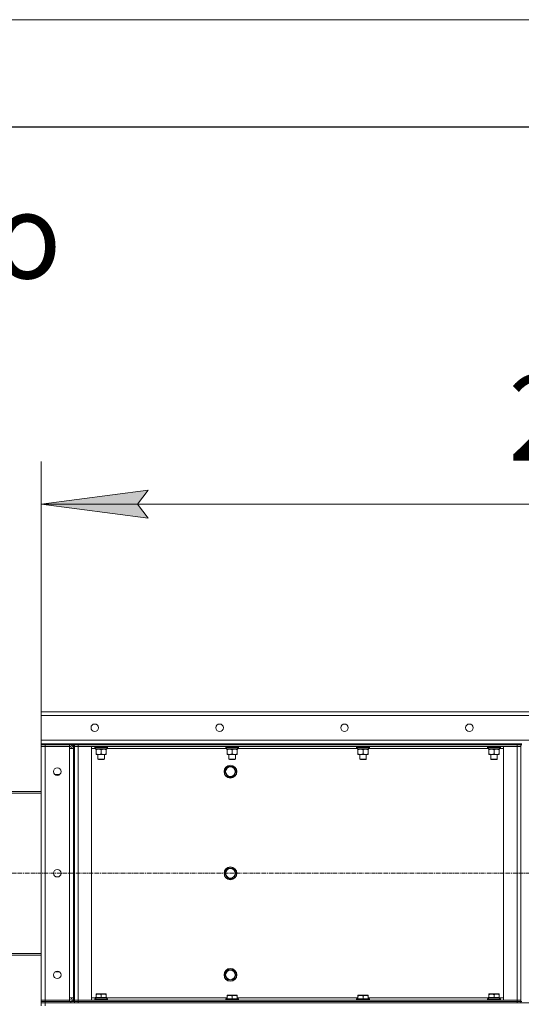
# Model space of a CAD drawing. Units: millimetres. Extents: x 0 to 17481, y -6 to 11880.
# Drawn here: x 7312 to 8249, y 10039 to 11880 of the extents above; entities that cross this region are included whole.
import ezdxf

# ---------------------------------------------------------------- set-up
doc = ezdxf.new("R2010")
doc.units = ezdxf.units.MM
for name, pattern in [('K5LT_AXLED', [12, 7.5, -1.5, 1.5, -1.5]), ('K5LT_BASIC', [0]), ('K5LT_THIN', [0])]:
    doc.linetypes.add(name, pattern=pattern)
for name, color, linetype, true_color in [('DIM', 6, 'Continuous', 0xff00ff), ('FOR', 7, 'Continuous', 0xffffff), ('OSI', 2, 'Continuous', 0xffff00), ('R', 1, 'Continuous', 0xff0000), ('WELDING', 7, 'Continuous', 0xffffff)]:
    doc.layers.add(name, color=color, linetype=linetype, true_color=true_color)
doc.styles.add('KTEXTSTYLE', font='GOST_A.TTF', dxfattribs={"width": 0.96, "height": 5})

msp = doc.modelspace()

# ---------------------------------------------------------------- hatches: boundary and pattern name
at = {"layer": 'DIM'}
msp.add_hatch(color=7, dxfattribs=at).paths.add_polyline_path([(7552, 10947.9), (7532, 10974.2), (7552, 11000.5), (7352, 10974.2)])

# ---------------------------------------------------------------- linework, layer by layer
at = {"layer": 'DIM', "color": 7, "linetype": 'K5LT_THIN', "lineweight": 18}
for p, q in [((7352, 10586.2), (7352, 11054.2)), ((7352, 10974.2), (7552, 11000.5)), ((7552, 11000.5), (7532, 10974.2)), ((7552, 10947.9), (7352, 10974.2)), ((7352, 10974.2), (9652, 10974.2)), ((7532, 10974.2), (7552, 10947.9))]:
    msp.add_line(p, q, dxfattribs=at)
at = {"layer": 'FOR', "color": 7, "linetype": 'K5LT_THIN', "lineweight": 18}
msp.add_line((0, 11880), (16800, 11880), dxfattribs=at)
at = {"layer": 'FOR', "color": 150, "linetype": 'K5LT_BASIC', "lineweight": 30, "true_color": 0x0080ff}
msp.add_line((800, 11680), (16600, 11680), dxfattribs=at)
at = {"layer": 'OSI', "color": 30, "linetype": 'K5LT_AXLED', "lineweight": 18, "true_color": 0xff8000}
msp.add_line((7129, 10284.2), (9877, 10284.2), dxfattribs=at)
at = {"layer": 'R', "color": 7, "linetype": 'K5LT_THIN', "lineweight": 18}
for p, q in [((7352, 10579.2), (7352, 10586.2)), ((7352, 10586.2), (9652, 10586.2)), ((7352, 10533.2), (7352, 10579.2)), ((9652, 10579.2), (7352, 10579.2)), ((7352, 10526.2), (7352, 10533.2)), ((7352, 10533.2), (9652, 10533.2)), ((7352, 10526.2), (7359, 10526.2)), ((7352, 10526.2), (7352, 10524.2)), ((7352, 10524.2), (7359, 10524.2)), ((7352, 10524.2), (7352, 10521.2)), ((7359, 10524.2), (7352, 10524.2)), ((7359, 10521.2), (7352, 10521.2)), ((7352, 10047.2), (7352, 10521.2)), ((7352, 10521.2), (7359, 10521.2)), ((7407, 10526.2), (7359, 10526.2)), ((7359, 10526.2), (7359, 10524.2)), ((7359, 10524.2), (7359, 10521.2)), ((7405, 10524.2), (7359, 10524.2)), ((7407, 10524.2), (7359, 10524.2)), ((7359, 10521.2), (7405, 10521.2)), ((7359, 10521.2), (7359, 10047.2)), ((7405, 10524.2), (7405, 10521.2)), ((7405, 10521.2), (7405, 10517.2)), ((7405, 10051.2), (7405, 10517.2)), ((7405, 10517.2), (7412, 10517.2)), ((7407, 10526.2), (7414, 10526.2)), ((7407, 10524.2), (7407, 10526.2)), ((7414, 10524.2), (7407, 10524.2)), ((7412, 10524.2), (7412, 10044.2)), ((7412, 10517.2), (7412, 10051.2)), ((7414, 10524.2), (7414, 10526.2)), ((7414, 10526.2), (7414, 10524.2)), ((7414, 10526.2), (7421, 10526.2)), ((7414, 10524.2), (7414, 10044.2)), ((7414, 10524.2), (7414, 10521.2)), ((7414, 10524.2), (7421, 10524.2)), ((7421, 10524.2), (7414, 10524.2)), ((7414, 10047.2), (7414, 10521.2)), ((7414, 10521.2), (7421, 10521.2)), ((7421, 10521.2), (7414, 10521.2)), ((7421, 10526.2), (8241, 10526.2)), ((7421, 10526.2), (7421, 10524.2)), ((8241, 10524.2), (7421, 10524.2)), ((7421, 10524.2), (7421, 10521.2)), ((7421, 10524.2), (8241, 10524.2)), ((7421, 10521.2), (7421, 10047.2)), ((7421, 10521.2), (7446, 10521.2)), ((8241, 10521.2), (7421, 10521.2)), ((7446, 10521.2), (7446, 10047.2)), ((7453.5, 10517.2), (7446, 10517.2)), ((7452, 10520.9), (7452.2, 10521.2)), ((7452, 10520.9), (7452, 10519)), ((7476, 10520.9), (7452, 10520.9)), ((7476, 10519), (7452, 10519)), ((7452, 10519), (7452.2, 10518.7)), ((7475.8, 10518.7), (7452.2, 10518.7)), ((7453.5, 10518.7), (7453.5, 10516.2)), ((7474.5, 10516.2), (7453.5, 10516.2)), ((7454.5, 10515.3), (7454.5, 10516.2)), ((7454.5, 10515.3), (7454.5, 10507)), ((7464, 10515.3), (7464, 10507)), ((7473.5, 10516.2), (7473.5, 10515.3)), ((7473.5, 10515.3), (7473.5, 10507)), ((7474.4, 10517.6), (7474.4, 10518.7)), ((7698.2, 10517.2), (7474.4, 10517.2)), ((7476, 10520.9), (7475.8, 10521.2)), ((7476, 10519), (7475.8, 10518.7)), ((7476, 10520.9), (7476, 10519)), ((7696.7, 10520.9), (7696.8, 10521.2)), ((7696.7, 10520.9), (7696.7, 10519)), ((7720.7, 10520.9), (7696.7, 10520.9)), ((7720.7, 10519), (7696.7, 10519)), ((7696.7, 10519), (7696.8, 10518.7)), ((7720.5, 10518.7), (7696.8, 10518.7)), ((7698.2, 10518.7), (7698.2, 10516.2)), ((7719.1, 10516.2), (7698.2, 10516.2)), ((7699.2, 10515.3), (7699.2, 10516.2)), ((7699.2, 10515.3), (7699.2, 10507)), ((7708.7, 10515.3), (7708.7, 10507)), ((7718.2, 10516.2), (7718.2, 10515.3)), ((7718.2, 10515.3), (7718.2, 10507)), ((7719, 10517.6), (7719.1, 10518.7)), ((7942.8, 10517.2), (7719.1, 10517.2)), ((7720.7, 10520.9), (7720.5, 10521.2)), ((7720.7, 10519), (7720.5, 10518.7)), ((7720.7, 10520.9), (7720.7, 10519)), ((7941.3, 10520.9), (7941.5, 10521.2)), ((7941.3, 10520.9), (7941.3, 10519)), ((7965.3, 10520.9), (7941.3, 10520.9)), ((7965.3, 10519), (7941.3, 10519)), ((7941.3, 10519), (7941.5, 10518.7)), ((7965.2, 10518.7), (7941.5, 10518.7)), ((7942.8, 10518.7), (7942.8, 10516.2)), ((7963.8, 10516.2), (7942.8, 10516.2)), ((7943.8, 10515.3), (7943.8, 10516.2)), ((7943.8, 10515.3), (7943.8, 10507)), ((7953.3, 10515.3), (7953.3, 10507)), ((7962.8, 10516.2), (7962.8, 10515.3)), ((7962.8, 10515.3), (7962.8, 10507)), ((7963.7, 10517.6), (7963.8, 10518.7)), ((8187.5, 10517.2), (7963.7, 10517.2)), ((7965.3, 10520.9), (7965.2, 10521.2)), ((7965.3, 10519), (7965.2, 10518.7)), ((7965.3, 10520.9), (7965.3, 10519)), ((8186, 10520.9), (8186.2, 10521.2)), ((8186, 10520.9), (8186, 10519)), ((8210, 10520.9), (8186, 10520.9)), ((8210, 10519), (8186, 10519)), ((8186, 10519), (8186.2, 10518.7)), ((8209.8, 10518.7), (8186.2, 10518.7)), ((8187.5, 10518.7), (8187.5, 10516.2)), ((8208.5, 10516.2), (8187.5, 10516.2)), ((8188.5, 10515.3), (8188.5, 10516.2)), ((8188.5, 10515.3), (8188.5, 10507)), ((8198, 10515.3), (8198, 10507)), ((8207.5, 10516.2), (8207.5, 10515.3)), ((8207.5, 10515.3), (8207.5, 10507)), ((8208.4, 10517.6), (8208.4, 10518.7)), ((8216, 10517.2), (8208.4, 10517.2)), ((8210, 10520.9), (8209.8, 10521.2)), ((8210, 10519), (8209.8, 10518.7)), ((8210, 10520.9), (8210, 10519)), ((8216, 10521.2), (8241, 10521.2)), ((8216, 10047.2), (8216, 10521.2)), ((8241, 10524.2), (8241, 10526.2)), ((8241, 10526.2), (8248, 10526.2)), ((8241, 10524.2), (8248, 10524.2)), ((8241, 10524.2), (8241, 10521.2)), ((8248, 10524.2), (8241, 10524.2)), ((8241, 10521.2), (8248, 10521.2)), ((8241, 10047.2), (8241, 10521.2)), ((8248, 10521.2), (8241, 10521.2)), ((8250, 10526.2), (8248, 10526.2)), ((8248, 10524.2), (8248, 10526.2)), ((8248, 10524.2), (8248, 10521.2)), ((8250, 10524.2), (8248, 10524.2)), ((8248, 10044.2), (8248, 10524.2)), ((8248, 10521.2), (8248, 10047.2)), ((7454.5, 10506.2), (7454.5, 10507)), ((7468.8, 10506.2), (7454.5, 10506.2)), ((7458, 10506.2), (7458, 10497.3)), ((7470, 10497.3), (7458, 10497.3)), ((7458, 10497.3), (7459, 10496.7)), ((7469, 10496.7), (7459, 10496.7)), ((7473.5, 10506.2), (7468.8, 10506.2)), ((7470, 10497.3), (7469, 10496.7)), ((7470, 10506.2), (7470, 10497.3)), ((7473.5, 10507), (7473.5, 10506.2)), ((7699.2, 10506.2), (7699.2, 10507)), ((7713.4, 10506.2), (7699.2, 10506.2)), ((7702.7, 10506.2), (7702.7, 10497.3)), ((7714.7, 10497.3), (7702.7, 10497.3)), ((7702.7, 10497.3), (7703.7, 10496.7)), ((7713.7, 10496.7), (7703.7, 10496.7)), ((7718.2, 10506.2), (7713.4, 10506.2)), ((7714.7, 10497.3), (7713.7, 10496.7)), ((7714.7, 10506.2), (7714.7, 10497.3)), ((7718.2, 10507), (7718.2, 10506.2)), ((7943.8, 10506.2), (7943.8, 10507)), ((7958.1, 10506.2), (7943.8, 10506.2)), ((7947.3, 10506.2), (7947.3, 10497.3)), ((7959.3, 10497.3), (7947.3, 10497.3)), ((7947.3, 10497.3), (7948.3, 10496.7)), ((7958.3, 10496.7), (7948.3, 10496.7)), ((7962.8, 10506.2), (7958.1, 10506.2)), ((7959.3, 10497.3), (7958.3, 10496.7)), ((7959.3, 10506.2), (7959.3, 10497.3)), ((7962.8, 10507), (7962.8, 10506.2)), ((8188.5, 10506.2), (8188.5, 10507)), ((8202.7, 10506.2), (8188.5, 10506.2)), ((8192, 10506.2), (8192, 10497.3)), ((8204, 10497.3), (8192, 10497.3)), ((8192, 10497.3), (8193, 10496.7)), ((8203, 10496.7), (8193, 10496.7)), ((8207.5, 10506.2), (8202.7, 10506.2)), ((8204, 10497.3), (8203, 10496.7)), ((8204, 10506.2), (8204, 10497.3)), ((8207.5, 10507), (8207.5, 10506.2)), ((7694.5, 10474.2), (7700, 10483.7)), ((7700, 10483.7), (7711, 10483.7)), ((7711, 10483.7), (7716.5, 10474.2)), ((7386.3, 10468.7), (7377.7, 10468.7)), ((7700, 10464.7), (7694.5, 10474.2)), ((7705.5, 10464.7), (7700, 10464.7)), ((7711, 10464.7), (7705.5, 10464.7)), ((7716.5, 10474.2), (7711, 10464.7)), ((7352, 10437.2), (7216, 10437.2)), ((7216, 10434.2), (7352, 10434.2)), ((7694.5, 10284.2), (7700, 10293.7)), ((7700, 10293.7), (7711, 10293.7)), ((7711, 10293.7), (7716.5, 10284.2)), ((7700, 10274.7), (7694.5, 10284.2)), ((7705.5, 10274.7), (7700, 10274.7)), ((7711, 10274.7), (7705.5, 10274.7)), ((7716.5, 10284.2), (7711, 10274.7)), ((7352, 10134.2), (7216, 10134.2)), ((7216, 10131.2), (7352, 10131.2)), ((7386.3, 10099.7), (7377.7, 10099.7)), ((7694.5, 10094.2), (7700, 10103.7)), ((7700, 10084.7), (7694.5, 10094.2)), ((7700, 10103.7), (7711, 10103.7)), ((7711, 10103.7), (7716.5, 10094.2)), ((7716.5, 10094.2), (7711, 10084.7)), ((7705.5, 10084.7), (7700, 10084.7)), ((7711, 10084.7), (7705.5, 10084.7)), ((7412, 10051.2), (7405, 10051.2)), ((7405, 10051.2), (7405, 10047.2)), ((7446, 10051.2), (7453.6, 10051.2)), ((7453.5, 10052.2), (7454.5, 10052.2)), ((7454.5, 10058.4), (7455, 10058.7)), ((7454.5, 10057.5), (7454.5, 10058.4)), ((7454.5, 10057.5), (7454.5, 10052.2)), ((7455.4, 10052.2), (7454.5, 10052.2)), ((7473, 10058.7), (7455, 10058.7)), ((7455.4, 10052.2), (7463.1, 10052.2)), ((7464, 10052.2), (7463.1, 10052.2)), ((7464, 10057.5), (7464, 10052.2)), ((7464.9, 10052.2), (7464, 10052.2)), ((7464.9, 10052.2), (7472.6, 10052.2)), ((7473.5, 10052.2), (7472.6, 10052.2)), ((7473.5, 10058.4), (7473, 10058.7)), ((7473.5, 10058.4), (7473.5, 10057.5)), ((7473.5, 10057.5), (7473.5, 10052.2)), ((7473.5, 10052.2), (7474.5, 10052.2)), ((7474.5, 10049.7), (7474.5, 10052.2)), ((7474.5, 10051.2), (7699.2, 10051.2)), ((7699.2, 10055.9), (7699.7, 10056.2)), ((7699.2, 10055), (7699.2, 10055.9)), ((7699.2, 10055), (7699.2, 10049.7)), ((7717.6, 10056.2), (7699.7, 10056.2)), ((7708.7, 10055), (7708.7, 10049.7)), ((7718.2, 10055.9), (7717.6, 10056.2)), ((7718.2, 10055.9), (7718.2, 10055)), ((7718.2, 10055), (7718.2, 10049.7)), ((7718.2, 10051.2), (7943.8, 10051.2)), ((7943.8, 10055.9), (7944.4, 10056.2)), ((7943.8, 10055), (7943.8, 10055.9)), ((7943.8, 10055), (7943.8, 10049.7)), ((7962.3, 10056.2), (7944.4, 10056.2)), ((7953.3, 10055), (7953.3, 10049.7)), ((7962.8, 10055.9), (7962.3, 10056.2)), ((7962.8, 10055.9), (7962.8, 10055)), ((7962.8, 10055), (7962.8, 10049.7)), ((7962.8, 10051.2), (8187.6, 10051.2)), ((8187.5, 10052.2), (8188.5, 10052.2)), ((8188.5, 10058.4), (8189, 10058.7)), ((8188.5, 10057.5), (8188.5, 10058.4)), ((8188.5, 10057.5), (8188.5, 10052.2)), ((8189.4, 10052.2), (8188.5, 10052.2)), ((8207, 10058.7), (8189, 10058.7)), ((8189.4, 10052.2), (8197.1, 10052.2)), ((8198, 10052.2), (8197.1, 10052.2)), ((8198, 10057.5), (8198, 10052.2)), ((8198.9, 10052.2), (8198, 10052.2)), ((8198.9, 10052.2), (8206.6, 10052.2)), ((8207.5, 10052.2), (8206.6, 10052.2)), ((8207.5, 10058.4), (8207, 10058.7)), ((8207.5, 10058.4), (8207.5, 10057.5)), ((8207.5, 10057.5), (8207.5, 10052.2)), ((8207.5, 10052.2), (8208.5, 10052.2)), ((8208.5, 10049.7), (8208.5, 10052.2)), ((8208.5, 10051.2), (8216, 10051.2)), ((7352, 10047.2), (7359, 10047.2)), ((7352, 10044.2), (7352, 10047.2)), ((7359, 10047.2), (7352, 10047.2)), ((7359, 10044.2), (7352, 10044.2)), ((7352, 10044.2), (7359, 10044.2)), ((7352, 10044.2), (7352, 10042.2)), ((7359, 10042.2), (7352, 10042.2)), ((7352, 10042.2), (7359, 10042.2)), ((7352, 10036.2), (7352, 10042.2)), ((7359, 10044.2), (7359, 10047.2)), ((7405, 10047.2), (7359, 10047.2)), ((7359, 10044.2), (7405, 10044.2)), ((7407, 10044.2), (7359, 10044.2)), ((7359, 10044.2), (7359, 10042.2)), ((7407, 10042.2), (7359, 10042.2)), ((7359, 10042.2), (9645, 10042.2)), ((7359, 10036.2), (7359, 10042.2)), ((7405, 10044.2), (7405, 10047.2)), ((7407, 10044.2), (7414, 10044.2)), ((7407, 10042.2), (7407, 10044.2)), ((7421, 10047.2), (7414, 10047.2)), ((7414, 10047.2), (7421, 10047.2)), ((7414, 10044.2), (7414, 10047.2)), ((7421, 10044.2), (7414, 10044.2)), ((7414, 10042.2), (7414, 10044.2)), ((7414, 10044.2), (7414, 10042.2)), ((7414, 10044.2), (7421, 10044.2)), ((7446, 10047.2), (7421, 10047.2)), ((7421, 10047.2), (8241, 10047.2)), ((7421, 10044.2), (7421, 10047.2)), ((7421, 10044.2), (8241, 10044.2)), ((7421, 10044.2), (8241, 10044.2)), ((7421, 10044.2), (7421, 10042.2)), ((7421, 10042.2), (8241, 10042.2)), ((7452, 10049.4), (7452.2, 10049.7)), ((7452, 10047.5), (7452, 10049.4)), ((7452, 10049.4), (7476, 10049.4)), ((7452, 10047.5), (7452.2, 10047.2)), ((7452, 10047.5), (7476, 10047.5)), ((7452.2, 10049.7), (7475.8, 10049.7)), ((7453.6, 10050.8), (7453.6, 10049.7)), ((7476, 10049.4), (7475.8, 10049.7)), ((7476, 10047.5), (7475.8, 10047.2)), ((7476, 10047.5), (7476, 10049.4)), ((7696.7, 10049.4), (7696.8, 10049.7)), ((7696.7, 10049.4), (7696.7, 10047.5)), ((7720.7, 10049.4), (7696.7, 10049.4)), ((7720.7, 10047.5), (7696.7, 10047.5)), ((7696.7, 10047.5), (7696.8, 10047.2)), ((7720.5, 10049.7), (7696.8, 10049.7)), ((7720.7, 10049.4), (7720.5, 10049.7)), ((7720.7, 10047.5), (7720.5, 10047.2)), ((7720.7, 10049.4), (7720.7, 10047.5)), ((7941.3, 10049.4), (7941.5, 10049.7)), ((7941.3, 10049.4), (7941.3, 10047.5)), ((7965.3, 10049.4), (7941.3, 10049.4)), ((7965.3, 10047.5), (7941.3, 10047.5)), ((7941.3, 10047.5), (7941.5, 10047.2)), ((7965.2, 10049.7), (7941.5, 10049.7)), ((7965.3, 10049.4), (7965.2, 10049.7)), ((7965.3, 10047.5), (7965.2, 10047.2)), ((7965.3, 10049.4), (7965.3, 10047.5)), ((8186, 10049.4), (8186.2, 10049.7)), ((8186, 10047.5), (8186, 10049.4)), ((8186, 10049.4), (8210, 10049.4)), ((8186, 10047.5), (8186.2, 10047.2)), ((8186, 10047.5), (8210, 10047.5)), ((8186.2, 10049.7), (8209.8, 10049.7)), ((8187.6, 10050.8), (8187.6, 10049.7)), ((8210, 10049.4), (8209.8, 10049.7)), ((8210, 10047.5), (8209.8, 10047.2)), ((8210, 10047.5), (8210, 10049.4)), ((8241, 10047.2), (8216, 10047.2)), ((8248, 10047.2), (8241, 10047.2)), ((8241, 10047.2), (8248, 10047.2)), ((8241, 10044.2), (8241, 10047.2)), ((8248, 10044.2), (8241, 10044.2)), ((8241, 10042.2), (8241, 10044.2)), ((8241, 10044.2), (8248, 10044.2)), ((8248, 10044.2), (8248, 10047.2)), ((8250, 10044.2), (8248, 10044.2)), ((8248, 10042.2), (8248, 10044.2))]:
    msp.add_line(p, q, dxfattribs=at)
for centre, radius in [((7452, 10556.2), 7), ((7685.3, 10556.2), 7), ((7918.7, 10556.2), 7), ((8152, 10556.2), 7), ((7382, 10474.2), 7), ((7705.5, 10474.2), 12), ((7705.5, 10474.2), 11.8), ((7705.5, 10474.2), 8.97), ((7382, 10284.2), 7), ((7705.5, 10284.2), 12), ((7705.5, 10284.2), 11.8), ((7705.5, 10284.2), 8.97), ((7705.5, 10094.2), 12), ((7382, 10094.2), 7), ((7705.5, 10094.2), 11.8), ((7705.5, 10094.2), 8.97)]:
    msp.add_circle(centre, radius, dxfattribs=at)
for centre, radius, start, end in [((7405, 10517.2), 7, 0, 90), ((7405, 10517.2), 4, 0, 90), ((7405, 10051.2), 7, 270, 0), ((7405, 10051.2), 4, 270, 0)]:
    msp.add_arc(centre, radius, start, end, dxfattribs=at)
for centre, major_axis in [((7464, 10514), (0, -22.5)), ((7708.7, 10514), (0, -22.5)), ((7953.3, 10514), (0, -22.5)), ((8198, 10514), (0, -22.5)), ((7464, 10054.4), (0, 22.5)), ((8198, 10054.4), (0, 22.5))]:
    msp.add_ellipse(centre, major_axis=major_axis, ratio=0.466308, start_param=1.667355, end_param=1.779747, dxfattribs=at)
at = {"layer": 'WELDING', "color": 7, "linetype": 'K5LT_THIN', "lineweight": 18}
for points, knots in [([(7459.3, 10516.2), (7459, 10516.2), (7458.6, 10516.2), (7458, 10516.1), (7457.3, 10516), (7456.5, 10515.9), (7455.6, 10515.7), (7454.9, 10515.5), (7454.5, 10515.3)], [0, 0, 0, 0, 1.192024, 2.404251, 3.60809, 4.765234, 6.955738, 9, 9, 9, 9]), ([(7464, 10515.3), (7463.5, 10515.5), (7462.7, 10515.7), (7461.8, 10515.9), (7461.1, 10516.1), (7460.5, 10516.1), (7459.9, 10516.2), (7459.5, 10516.2), (7459.3, 10516.2)], [0, 0, 0, 0, 2.905563, 4.375924, 5.511195, 6.679161, 7.850161, 9, 9, 9, 9]), ([(7468.8, 10516.2), (7468.4, 10516.2), (7467.9, 10516.2), (7467, 10516.1), (7466.1, 10515.9), (7465.1, 10515.7), (7464.4, 10515.5), (7464, 10515.3)], [0, 0, 0, 0, 1.597458, 2.676777, 4.235764, 6.182879, 8, 8, 8, 8]), ([(7473.5, 10515.3), (7472.9, 10515.5), (7472.1, 10515.8), (7471, 10516), (7470.2, 10516.1), (7469.5, 10516.2), (7469, 10516.2), (7468.8, 10516.2)], [0, 0, 0, 0, 3.005828, 4.318193, 5.5895, 6.632109, 8, 8, 8, 8]), ([(7703.9, 10516.2), (7703.7, 10516.2), (7703.3, 10516.2), (7702.6, 10516.1), (7702, 10516), (7701.2, 10515.9), (7700.3, 10515.7), (7699.5, 10515.5), (7699.2, 10515.3)], [0, 0, 0, 0, 1.192024, 2.404251, 3.60809, 4.765234, 6.955738, 9, 9, 9, 9]), ([(7708.7, 10515.3), (7708.2, 10515.5), (7707.4, 10515.7), (7706.4, 10515.9), (7705.8, 10516.1), (7705.2, 10516.1), (7704.5, 10516.2), (7704.1, 10516.2), (7703.9, 10516.2)], [0, 0, 0, 0, 2.905563, 4.375924, 5.511195, 6.679161, 7.850161, 9, 9, 9, 9]), ([(7713.4, 10516.2), (7713.1, 10516.2), (7712.6, 10516.2), (7711.7, 10516.1), (7710.8, 10515.9), (7709.8, 10515.7), (7709, 10515.5), (7708.7, 10515.3)], [0, 0, 0, 0, 1.597458, 2.676777, 4.235764, 6.182879, 8, 8, 8, 8]), ([(7718.2, 10515.3), (7717.6, 10515.5), (7716.7, 10515.8), (7715.6, 10516), (7714.9, 10516.1), (7714.2, 10516.2), (7713.7, 10516.2), (7713.4, 10516.2)], [0, 0, 0, 0, 3.005828, 4.318193, 5.5895, 6.632109, 8, 8, 8, 8]), ([(7948.6, 10516.2), (7948.4, 10516.2), (7947.9, 10516.2), (7947.3, 10516.1), (7946.7, 10516), (7945.9, 10515.9), (7944.9, 10515.7), (7944.2, 10515.5), (7943.8, 10515.3)], [0, 0, 0, 0, 1.192024, 2.404251, 3.60809, 4.765234, 6.955738, 9, 9, 9, 9]), ([(7953.3, 10515.3), (7952.8, 10515.5), (7952.1, 10515.7), (7951.1, 10515.9), (7950.4, 10516.1), (7949.8, 10516.1), (7949.2, 10516.2), (7948.8, 10516.2), (7948.6, 10516.2)], [0, 0, 0, 0, 2.905563, 4.375924, 5.511195, 6.679161, 7.850161, 9, 9, 9, 9]), ([(7958.1, 10516.2), (7957.8, 10516.2), (7957.2, 10516.2), (7956.4, 10516.1), (7955.5, 10515.9), (7954.4, 10515.7), (7953.7, 10515.5), (7953.3, 10515.3)], [0, 0, 0, 0, 1.597458, 2.676777, 4.235764, 6.182879, 8, 8, 8, 8]), ([(7962.8, 10515.3), (7962.3, 10515.5), (7961.4, 10515.8), (7960.3, 10516), (7959.6, 10516.1), (7958.8, 10516.2), (7958.4, 10516.2), (7958.1, 10516.2)], [0, 0, 0, 0, 3.005828, 4.318193, 5.5895, 6.632109, 8, 8, 8, 8]), ([(8193.2, 10516.2), (8193, 10516.2), (8192.6, 10516.2), (8192, 10516.1), (8191.3, 10516), (8190.5, 10515.9), (8189.6, 10515.7), (8188.9, 10515.5), (8188.5, 10515.3)], [0, 0, 0, 0, 1.192024, 2.404251, 3.60809, 4.765234, 6.955738, 9, 9, 9, 9]), ([(8198, 10515.3), (8197.5, 10515.5), (8196.7, 10515.7), (8195.8, 10515.9), (8195.1, 10516.1), (8194.5, 10516.1), (8193.9, 10516.2), (8193.5, 10516.2), (8193.2, 10516.2)], [0, 0, 0, 0, 2.905563, 4.375924, 5.511195, 6.679161, 7.850161, 9, 9, 9, 9]), ([(8202.7, 10516.2), (8202.4, 10516.2), (8201.9, 10516.2), (8201, 10516.1), (8200.1, 10515.9), (8199.1, 10515.7), (8198.4, 10515.5), (8198, 10515.3)], [0, 0, 0, 0, 1.597458, 2.676777, 4.235764, 6.182879, 8, 8, 8, 8]), ([(8207.5, 10515.3), (8206.9, 10515.5), (8206.1, 10515.8), (8205, 10516), (8204.2, 10516.1), (8203.5, 10516.2), (8203, 10516.2), (8202.7, 10516.2)], [0, 0, 0, 0, 3.005828, 4.318193, 5.5895, 6.632109, 8, 8, 8, 8]), ([(7454.5, 10507), (7455.1, 10506.8), (7455.9, 10506.6), (7456.9, 10506.4), (7457.5, 10506.3), (7458, 10506.2), (7458.6, 10506.2), (7459.2, 10506.2), (7459.8, 10506.2), (7460.3, 10506.2), (7460.8, 10506.3), (7461.4, 10506.4), (7462.5, 10506.6), (7463.4, 10506.8), (7464, 10507)], [0, 0, 0, 0, 2.72415, 3.912285, 4.716446, 5.530362, 6.353984, 7.500189, 8.40607, 9.211142, 9.605533, 10.761675, 12.184093, 15, 15, 15, 15]), ([(7464, 10507), (7464.4, 10506.9), (7465.2, 10506.7), (7466.2, 10506.4), (7467, 10506.3), (7467.7, 10506.2), (7468.3, 10506.2), (7468.7, 10506.2), (7468.8, 10506.2)], [0, 0, 0, 0, 2.494996, 4.309231, 5.73815, 7.133977, 8.472011, 9, 9, 9, 9]), ([(7468.8, 10506.2), (7469.1, 10506.2), (7469.7, 10506.2), (7470.4, 10506.3), (7471.3, 10506.4), (7472.3, 10506.7), (7473.1, 10506.9), (7473.5, 10507)], [0, 0, 0, 0, 1.523216, 3.057663, 3.814901, 5.878539, 8, 8, 8, 8]), ([(7699.2, 10507), (7699.7, 10506.8), (7700.5, 10506.6), (7701.5, 10506.4), (7702.1, 10506.3), (7702.7, 10506.2), (7703.2, 10506.2), (7703.9, 10506.2), (7704.5, 10506.2), (7704.9, 10506.2), (7705.4, 10506.3), (7706.1, 10506.4), (7707.2, 10506.6), (7708.1, 10506.8), (7708.7, 10507)], [0, 0, 0, 0, 2.72415, 3.912285, 4.716446, 5.530362, 6.353984, 7.500189, 8.40607, 9.211142, 9.605533, 10.761675, 12.184093, 15, 15, 15, 15]), ([(7708.7, 10507), (7709.1, 10506.9), (7709.8, 10506.7), (7710.8, 10506.4), (7711.7, 10506.3), (7712.4, 10506.2), (7713, 10506.2), (7713.3, 10506.2), (7713.4, 10506.2)], [0, 0, 0, 0, 2.494996, 4.309231, 5.73815, 7.133977, 8.472011, 9, 9, 9, 9]), ([(7713.4, 10506.2), (7713.7, 10506.2), (7714.3, 10506.2), (7715.1, 10506.3), (7716, 10506.4), (7716.9, 10506.7), (7717.8, 10506.9), (7718.2, 10507)], [0, 0, 0, 0, 1.523216, 3.057663, 3.814901, 5.878539, 8, 8, 8, 8]), ([(7943.8, 10507), (7944.4, 10506.8), (7945.2, 10506.6), (7946.2, 10506.4), (7946.8, 10506.3), (7947.3, 10506.2), (7947.9, 10506.2), (7948.5, 10506.2), (7949.1, 10506.2), (7949.6, 10506.2), (7950.1, 10506.3), (7950.7, 10506.4), (7951.9, 10506.6), (7952.8, 10506.8), (7953.3, 10507)], [0, 0, 0, 0, 2.72415, 3.912285, 4.716446, 5.530362, 6.353984, 7.500189, 8.40607, 9.211142, 9.605533, 10.761675, 12.184093, 15, 15, 15, 15]), ([(7953.3, 10507), (7953.8, 10506.9), (7954.5, 10506.7), (7955.5, 10506.4), (7956.3, 10506.3), (7957.1, 10506.2), (7957.7, 10506.2), (7958, 10506.2), (7958.1, 10506.2)], [0, 0, 0, 0, 2.494996, 4.309231, 5.73815, 7.133977, 8.472011, 9, 9, 9, 9]), ([(7958.1, 10506.2), (7958.4, 10506.2), (7959, 10506.2), (7959.8, 10506.3), (7960.6, 10506.4), (7961.6, 10506.7), (7962.4, 10506.9), (7962.8, 10507)], [0, 0, 0, 0, 1.523216, 3.057663, 3.814901, 5.878539, 8, 8, 8, 8]), ([(8188.5, 10507), (8189.1, 10506.8), (8189.9, 10506.6), (8190.9, 10506.4), (8191.5, 10506.3), (8192, 10506.2), (8192.6, 10506.2), (8193.2, 10506.2), (8193.8, 10506.2), (8194.3, 10506.2), (8194.8, 10506.3), (8195.4, 10506.4), (8196.5, 10506.6), (8197.4, 10506.8), (8198, 10507)], [0, 0, 0, 0, 2.72415, 3.912285, 4.716446, 5.530362, 6.353984, 7.500189, 8.40607, 9.211142, 9.605533, 10.761675, 12.184093, 15, 15, 15, 15]), ([(8198, 10507), (8198.4, 10506.9), (8199.2, 10506.7), (8200.2, 10506.4), (8201, 10506.3), (8201.7, 10506.2), (8202.3, 10506.2), (8202.7, 10506.2), (8202.7, 10506.2)], [0, 0, 0, 0, 2.494996, 4.309231, 5.73815, 7.133977, 8.472011, 9, 9, 9, 9]), ([(8202.7, 10506.2), (8203.1, 10506.2), (8203.7, 10506.2), (8204.4, 10506.3), (8205.3, 10506.4), (8206.3, 10506.7), (8207.1, 10506.9), (8207.5, 10507)], [0, 0, 0, 0, 1.523216, 3.057663, 3.814901, 5.878539, 8, 8, 8, 8]), ([(7464, 10057.5), (7463.6, 10057.7), (7463, 10057.8), (7462.3, 10058), (7461.9, 10058.1), (7461.4, 10058.2), (7461, 10058.3), (7460.5, 10058.3), (7459.9, 10058.4), (7459.3, 10058.4), (7458.8, 10058.4), (7458.3, 10058.3), (7457.8, 10058.3), (7457, 10058.2), (7455.9, 10058), (7455, 10057.7), (7454.5, 10057.5)], [0, 0, 0, 0, 2.392038, 3.094773, 3.749673, 4.638938, 5.533553, 6.273967, 7.269403, 8.499731, 9.554906, 10.026159, 10.962726, 12.336972, 14.092661, 17, 17, 17, 17]), ([(7473.5, 10057.5), (7473.1, 10057.7), (7472.5, 10057.8), (7471.8, 10058), (7471.4, 10058.1), (7470.9, 10058.2), (7470.5, 10058.3), (7470, 10058.3), (7469.4, 10058.4), (7468.8, 10058.4), (7468.3, 10058.4), (7467.8, 10058.3), (7467.3, 10058.3), (7466.5, 10058.2), (7465.4, 10058), (7464.5, 10057.7), (7464, 10057.5)], [0, 0, 0, 0, 2.392038, 3.094773, 3.749673, 4.638938, 5.533553, 6.273967, 7.269403, 8.499731, 9.554906, 10.026159, 10.962726, 12.336972, 14.092661, 17, 17, 17, 17]), ([(7708.7, 10055), (7708.2, 10055.2), (7707.7, 10055.3), (7707, 10055.5), (7706.6, 10055.6), (7706.1, 10055.7), (7705.6, 10055.8), (7705.1, 10055.8), (7704.6, 10055.9), (7703.9, 10055.9), (7703.4, 10055.9), (7703, 10055.8), (7702.4, 10055.8), (7701.7, 10055.7), (7700.6, 10055.5), (7699.7, 10055.2), (7699.2, 10055)], [0, 0, 0, 0, 2.392038, 3.094773, 3.749673, 4.638938, 5.533553, 6.273967, 7.269403, 8.499731, 9.554906, 10.026159, 10.962726, 12.336972, 14.092661, 17, 17, 17, 17]), ([(7718.2, 10055), (7717.7, 10055.2), (7717.2, 10055.3), (7716.5, 10055.5), (7716.1, 10055.6), (7715.6, 10055.7), (7715.1, 10055.8), (7714.6, 10055.8), (7714.1, 10055.9), (7713.4, 10055.9), (7712.9, 10055.9), (7712.5, 10055.8), (7711.9, 10055.8), (7711.2, 10055.7), (7710.1, 10055.5), (7709.2, 10055.2), (7708.7, 10055)], [0, 0, 0, 0, 2.392038, 3.094773, 3.749673, 4.638938, 5.533553, 6.273967, 7.269403, 8.499731, 9.554906, 10.026159, 10.962726, 12.336972, 14.092661, 17, 17, 17, 17]), ([(7953.3, 10055), (7952.9, 10055.2), (7952.3, 10055.3), (7951.6, 10055.5), (7951.2, 10055.6), (7950.8, 10055.7), (7950.3, 10055.8), (7949.8, 10055.8), (7949.2, 10055.9), (7948.6, 10055.9), (7948.1, 10055.9), (7947.6, 10055.8), (7947.1, 10055.8), (7946.3, 10055.7), (7945.2, 10055.5), (7944.4, 10055.2), (7943.8, 10055)], [0, 0, 0, 0, 2.392038, 3.094773, 3.749673, 4.638938, 5.533553, 6.273967, 7.269403, 8.499731, 9.554906, 10.026159, 10.962726, 12.336972, 14.092661, 17, 17, 17, 17]), ([(7962.8, 10055), (7962.4, 10055.2), (7961.8, 10055.3), (7961.1, 10055.5), (7960.7, 10055.6), (7960.3, 10055.7), (7959.8, 10055.8), (7959.3, 10055.8), (7958.7, 10055.9), (7958.1, 10055.9), (7957.6, 10055.9), (7957.1, 10055.8), (7956.6, 10055.8), (7955.8, 10055.7), (7954.7, 10055.5), (7953.9, 10055.2), (7953.3, 10055)], [0, 0, 0, 0, 2.392038, 3.094773, 3.749673, 4.638938, 5.533553, 6.273967, 7.269403, 8.499731, 9.554906, 10.026159, 10.962726, 12.336972, 14.092661, 17, 17, 17, 17]), ([(8198, 10057.5), (8197.6, 10057.7), (8197, 10057.8), (8196.3, 10058), (8195.9, 10058.1), (8195.4, 10058.2), (8195, 10058.3), (8194.5, 10058.3), (8193.9, 10058.4), (8193.3, 10058.4), (8192.8, 10058.4), (8192.3, 10058.3), (8191.8, 10058.3), (8191, 10058.2), (8189.9, 10058), (8189, 10057.7), (8188.5, 10057.5)], [0, 0, 0, 0, 2.392038, 3.094773, 3.749673, 4.638938, 5.533553, 6.273967, 7.269403, 8.499731, 9.554906, 10.026159, 10.962726, 12.336972, 14.092661, 17, 17, 17, 17]), ([(8207.5, 10057.5), (8207.1, 10057.7), (8206.5, 10057.8), (8205.8, 10058), (8205.4, 10058.1), (8204.9, 10058.2), (8204.5, 10058.3), (8204, 10058.3), (8203.4, 10058.4), (8202.8, 10058.4), (8202.3, 10058.4), (8201.8, 10058.3), (8201.3, 10058.3), (8200.5, 10058.2), (8199.4, 10058), (8198.5, 10057.7), (8198, 10057.5)], [0, 0, 0, 0, 2.392038, 3.094773, 3.749673, 4.638938, 5.533553, 6.273967, 7.269403, 8.499731, 9.554906, 10.026159, 10.962726, 12.336972, 14.092661, 17, 17, 17, 17])]:
    msp.add_open_spline(points, degree=3, knots=knots, dxfattribs=at)

# ---------------------------------------------------------------- texts
at = {"layer": 'DIM', "color": 7, "style": 'KTEXTSTYLE', "oblique": 15, "width": 0.965}
msp.add_text('2300*', height=160, dxfattribs=at).set_placement((8224.7, 11055.6))
at = {"layer": 'FOR', "color": 7, "style": 'KTEXTSTYLE', "oblique": 15, "width": 0.965}
msp.add_text('Вход загрязненного', height=160, dxfattribs=at).set_placement((5298.6, 11396.3))

doc.saveas('drawing.dxf')
